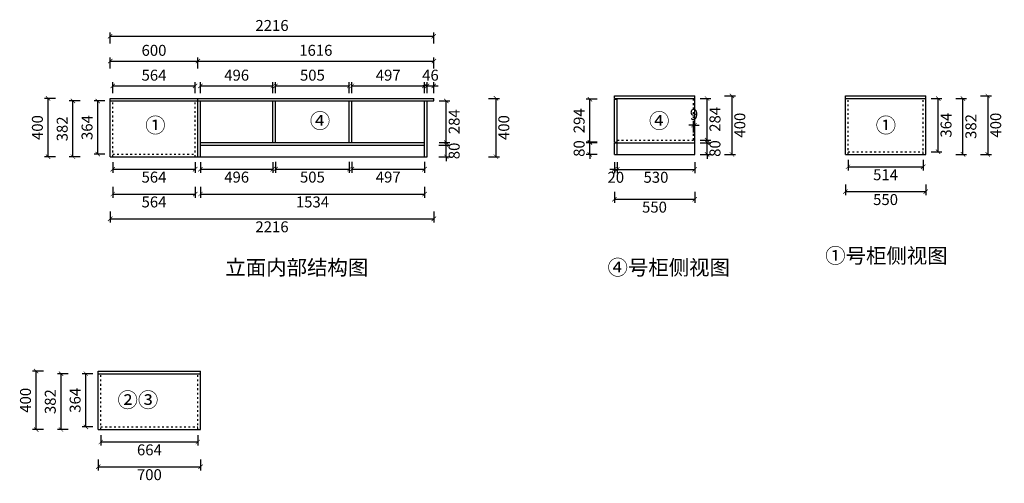
# Model space of a CAD drawing. Units: millimetres. Extents: x 4006 to 14246, y 27259 to 34462.
# Drawn here: x 7505 to 14246, y 27457 to 30630 of the extents above; entities that cross this region are included whole.
import ezdxf

# ---------------------------------------------------------------- set-up
doc = ezdxf.new("R2010")
doc.units = ezdxf.units.MM
doc.linetypes.add('ACAD_ISO03W100', pattern=[30, 12, -18])
doc.styles.get("Standard").update_dxf_attribs({"font": 'msyh.ttf'})
doc.dimstyles.new('大标注（无小数）', dxfattribs={"dimscale": 25, "dimtxt": 3, "dimasz": 1.2, "dimexe": 1, "dimexo": 1.5, "dimgap": 1, "dimtad": 2, "dimdec": 0, "dimtxsty": 'Standard', "dimblk": 'ARCHTICK', "dimcen": 2.5, "dimclrd": 251, "dimclre": 251, "dimclrt": 256, "dimadec": 0, "dimazin": 0, "dimtfac": 1, "dimtdec": 0, "dimtix": 1, "dimtmove": 2, "dimatfit": 3, "dimfxl": 2, "dimfxlon": 1, "dimarcsym": 0})

# ---------------------------------------------------------------- blocks, each defined once
blk = doc.blocks.new('_ArchTick')
at = {"color": 0, "linetype": 'ByBlock', "lineweight": 15, "const_width": 0.15}
blk.add_lwpolyline([(-0.5, -0.5), (0.5, 0.5)], dxfattribs=at)
blk = doc.blocks.new('*D72')
at = {"color": 251, "lineweight": -2, "transparency": 16777216}
for p, q in [((8087.2, 30074), (8014.7, 30074)), ((8039.7, 29710), (8039.7, 30074)), ((8087.2, 29710), (8014.7, 29710))]:
    blk.add_line(p, q, dxfattribs=at)
at = {"layer": 'Defpoints', "color": 0, "transparency": 16777216}
for p in [(8039.7, 30074), (8124.7, 30074), (8124.7, 29710)]:
    blk.add_point(p, dxfattribs=at)
at = {"color": 251, "lineweight": -2, "transparency": 16777216, "xscale": 30, "yscale": 30, "zscale": 30}
for p, rotation in [((8039.7, 30074), 90), ((8039.7, 29710), 270)]:
    blk.add_blockref('_ArchTick', p, dxfattribs=dict(at, rotation=rotation))
at = {"transparency": 16777216, "insert": (7976, 29892), "char_height": 75, "attachment_point": 5, "rotation": 90}
blk.add_mtext('364', dxfattribs=at)
blk = doc.blocks.new('*D73')
at = {"color": 251, "lineweight": -2, "transparency": 16777216}
for p, q in [((7919.7, 30074), (7844.7, 30074)), ((7869.7, 29692), (7869.7, 30074)), ((7919.7, 29692), (7844.7, 29692))]:
    blk.add_line(p, q, dxfattribs=at)
at = {"layer": 'Defpoints', "color": 0, "transparency": 16777216}
for p in [(7869.7, 30074), (8124.7, 30074), (8124.7, 29692)]:
    blk.add_point(p, dxfattribs=at)
at = {"color": 251, "lineweight": -2, "transparency": 16777216, "xscale": 30, "yscale": 30, "zscale": 30}
for p, rotation in [((7869.7, 30074), 90), ((7869.7, 29692), 270)]:
    blk.add_blockref('_ArchTick', p, dxfattribs=dict(at, rotation=rotation))
at = {"transparency": 16777216, "insert": (7806, 29883), "char_height": 75, "attachment_point": 5, "rotation": 90}
blk.add_mtext('382', dxfattribs=at)
blk = doc.blocks.new('*D74')
at = {"color": 251, "lineweight": -2, "transparency": 16777216}
for p, q in [((7749.7, 30092), (7674.7, 30092)), ((7699.7, 29692), (7699.7, 30092)), ((7749.7, 29692), (7674.7, 29692))]:
    blk.add_line(p, q, dxfattribs=at)
at = {"layer": 'Defpoints', "color": 0, "transparency": 16777216}
for p in [(7699.7, 30092), (8124.7, 30092), (8124.7, 29692)]:
    blk.add_point(p, dxfattribs=at)
at = {"color": 251, "lineweight": -2, "transparency": 16777216, "xscale": 30, "yscale": 30, "zscale": 30}
for p, rotation in [((7699.7, 30092), 90), ((7699.7, 29692), 270)]:
    blk.add_blockref('_ArchTick', p, dxfattribs=dict(at, rotation=rotation))
at = {"transparency": 16777216, "insert": (7636, 29892), "char_height": 75, "attachment_point": 5, "rotation": 90}
blk.add_mtext('400', dxfattribs=at)
blk = doc.blocks.new('*D75')
at = {"color": 251, "lineweight": -2, "transparency": 16777216}
for p, q in [((8142.7, 30127), (8142.7, 30202)), ((8706.7, 30127), (8706.7, 30202)), ((8142.7, 30177), (8706.7, 30177))]:
    blk.add_line(p, q, dxfattribs=at)
at = {"layer": 'Defpoints', "color": 0, "transparency": 16777216}
for p in [(8706.7, 30177), (8142.7, 30074), (8706.7, 30074)]:
    blk.add_point(p, dxfattribs=at)
at = {"color": 251, "lineweight": -2, "transparency": 16777216, "xscale": 30, "yscale": 30, "zscale": 30, "rotation": 180}
blk.add_blockref('_ArchTick', (8142.7, 30177), dxfattribs=at)
at = {"color": 251, "lineweight": -2, "transparency": 16777216, "xscale": 30, "yscale": 30, "zscale": 30}
blk.add_blockref('_ArchTick', (8706.7, 30177), dxfattribs=at)
at = {"transparency": 16777216, "insert": (8424.7, 30240.8), "char_height": 75, "attachment_point": 5}
blk.add_mtext('564', dxfattribs=at)
blk = doc.blocks.new('*D76')
at = {"color": 251, "lineweight": -2, "transparency": 16777216}
for p, q in [((8742.7, 30127), (8742.7, 30202)), ((9238.7, 30127), (9238.7, 30202)), ((8742.7, 30177), (9238.7, 30177))]:
    blk.add_line(p, q, dxfattribs=at)
at = {"layer": 'Defpoints', "color": 0, "transparency": 16777216}
for p in [(9238.7, 30177), (8742.7, 30074), (9238.7, 30074)]:
    blk.add_point(p, dxfattribs=at)
at = {"color": 251, "lineweight": -2, "transparency": 16777216, "xscale": 30, "yscale": 30, "zscale": 30, "rotation": 180}
blk.add_blockref('_ArchTick', (8742.7, 30177), dxfattribs=at)
at = {"color": 251, "lineweight": -2, "transparency": 16777216, "xscale": 30, "yscale": 30, "zscale": 30}
blk.add_blockref('_ArchTick', (9238.7, 30177), dxfattribs=at)
at = {"transparency": 16777216, "insert": (8990.7, 30240.8), "char_height": 75, "attachment_point": 5}
blk.add_mtext('496', dxfattribs=at)
blk = doc.blocks.new('*D77')
at = {"color": 251, "lineweight": -2, "transparency": 16777216}
for p, q in [((9256.7, 30127), (9256.7, 30202)), ((9761.7, 30127), (9761.7, 30202)), ((9256.7, 30177), (9761.7, 30177))]:
    blk.add_line(p, q, dxfattribs=at)
at = {"layer": 'Defpoints', "color": 0, "transparency": 16777216}
for p in [(9761.7, 30177), (9256.7, 30074), (9761.7, 30074)]:
    blk.add_point(p, dxfattribs=at)
at = {"color": 251, "lineweight": -2, "transparency": 16777216, "xscale": 30, "yscale": 30, "zscale": 30, "rotation": 180}
blk.add_blockref('_ArchTick', (9256.7, 30177), dxfattribs=at)
at = {"color": 251, "lineweight": -2, "transparency": 16777216, "xscale": 30, "yscale": 30, "zscale": 30}
blk.add_blockref('_ArchTick', (9761.7, 30177), dxfattribs=at)
at = {"transparency": 16777216, "insert": (9509.2, 30240.8), "char_height": 75, "attachment_point": 5}
blk.add_mtext('505', dxfattribs=at)
blk = doc.blocks.new('*D78')
at = {"color": 251, "lineweight": -2, "transparency": 16777216}
for p, q in [((9779.7, 30127), (9779.7, 30202)), ((10276.7, 30127), (10276.7, 30202)), ((9779.7, 30177), (10276.7, 30177))]:
    blk.add_line(p, q, dxfattribs=at)
at = {"layer": 'Defpoints', "color": 0, "transparency": 16777216}
for p in [(10276.7, 30177), (9779.7, 30074), (10276.7, 30074)]:
    blk.add_point(p, dxfattribs=at)
at = {"color": 251, "lineweight": -2, "transparency": 16777216, "xscale": 30, "yscale": 30, "zscale": 30, "rotation": 180}
blk.add_blockref('_ArchTick', (9779.7, 30177), dxfattribs=at)
at = {"color": 251, "lineweight": -2, "transparency": 16777216, "xscale": 30, "yscale": 30, "zscale": 30}
blk.add_blockref('_ArchTick', (10276.7, 30177), dxfattribs=at)
at = {"transparency": 16777216, "insert": (10028.2, 30240.8), "char_height": 75, "attachment_point": 5}
blk.add_mtext('497', dxfattribs=at)
blk = doc.blocks.new('*D79')
at = {"color": 251, "lineweight": -2, "transparency": 16777216}
for p, q in [((10294.7, 30127), (10294.7, 30202)), ((10340.7, 30127), (10340.7, 30202)), ((10294.7, 30177), (10264.7, 30177)), ((10294.7, 30177), (10340.7, 30177)), ((10340.7, 30177), (10370.7, 30177))]:
    blk.add_line(p, q, dxfattribs=at)
at = {"layer": 'Defpoints', "color": 0, "transparency": 16777216}
for p in [(10340.7, 30177), (10294.7, 30074), (10340.7, 30074)]:
    blk.add_point(p, dxfattribs=at)
at = {"color": 251, "lineweight": -2, "transparency": 16777216, "xscale": 30, "yscale": 30, "zscale": 30}
blk.add_blockref('_ArchTick', (10294.7, 30177), dxfattribs=at)
at = {"color": 251, "lineweight": -2, "transparency": 16777216, "xscale": 30, "yscale": 30, "zscale": 30, "rotation": 180}
blk.add_blockref('_ArchTick', (10340.7, 30177), dxfattribs=at)
at = {"transparency": 16777216, "insert": (10317.7, 30240.8), "char_height": 75, "attachment_point": 5}
blk.add_mtext('46', dxfattribs=at)
blk = doc.blocks.new('*D80')
at = {"color": 251, "lineweight": -2, "transparency": 16777216}
for p, q in [((8124.7, 30297), (8124.7, 30372)), ((8124.7, 30347), (8724.7, 30347)), ((8724.7, 30297), (8724.7, 30372))]:
    blk.add_line(p, q, dxfattribs=at)
at = {"layer": 'Defpoints', "color": 0, "transparency": 16777216}
for p in [(8724.7, 30347), (8124.7, 30092), (8724.7, 30092)]:
    blk.add_point(p, dxfattribs=at)
at = {"color": 251, "lineweight": -2, "transparency": 16777216, "xscale": 30, "yscale": 30, "zscale": 30, "rotation": 180}
blk.add_blockref('_ArchTick', (8124.7, 30347), dxfattribs=at)
at = {"color": 251, "lineweight": -2, "transparency": 16777216, "xscale": 30, "yscale": 30, "zscale": 30}
blk.add_blockref('_ArchTick', (8724.7, 30347), dxfattribs=at)
at = {"transparency": 16777216, "insert": (8424.7, 30410.8), "char_height": 75, "attachment_point": 5}
blk.add_mtext('600', dxfattribs=at)
blk = doc.blocks.new('*D81')
at = {"color": 251, "lineweight": -2, "transparency": 16777216}
for p, q in [((8724.7, 30297), (8724.7, 30372)), ((8724.7, 30347), (10340.7, 30347)), ((10340.7, 30297), (10340.7, 30372))]:
    blk.add_line(p, q, dxfattribs=at)
at = {"layer": 'Defpoints', "color": 0, "transparency": 16777216}
for p in [(10340.7, 30347), (8724.7, 30092), (10340.7, 30092)]:
    blk.add_point(p, dxfattribs=at)
at = {"color": 251, "lineweight": -2, "transparency": 16777216, "xscale": 30, "yscale": 30, "zscale": 30, "rotation": 180}
blk.add_blockref('_ArchTick', (8724.7, 30347), dxfattribs=at)
at = {"color": 251, "lineweight": -2, "transparency": 16777216, "xscale": 30, "yscale": 30, "zscale": 30}
blk.add_blockref('_ArchTick', (10340.7, 30347), dxfattribs=at)
at = {"transparency": 16777216, "insert": (9532.7, 30411), "char_height": 75, "attachment_point": 5}
blk.add_mtext('1616', dxfattribs=at)
blk = doc.blocks.new('*D82')
at = {"color": 251, "lineweight": -2, "transparency": 16777216}
for p, q in [((8124.7, 30467), (8124.7, 30542)), ((10340.7, 30467), (10340.7, 30542)), ((8124.7, 30517), (10340.7, 30517))]:
    blk.add_line(p, q, dxfattribs=at)
at = {"layer": 'Defpoints', "color": 0, "transparency": 16777216}
for p in [(10340.7, 30517), (8124.7, 30092), (10340.7, 30092)]:
    blk.add_point(p, dxfattribs=at)
at = {"color": 251, "lineweight": -2, "transparency": 16777216, "xscale": 30, "yscale": 30, "zscale": 30, "rotation": 180}
blk.add_blockref('_ArchTick', (8124.7, 30517), dxfattribs=at)
at = {"color": 251, "lineweight": -2, "transparency": 16777216, "xscale": 30, "yscale": 30, "zscale": 30}
blk.add_blockref('_ArchTick', (10340.7, 30517), dxfattribs=at)
at = {"transparency": 16777216, "insert": (9232.7, 30581), "char_height": 75, "attachment_point": 5}
blk.add_mtext('2216', dxfattribs=at)
blk = doc.blocks.new('*D83')
at = {"color": 251, "lineweight": -2, "transparency": 16777216}
for p, q in [((10425.7, 29772), (10425.7, 29802)), ((10375.7, 29772), (10450.7, 29772)), ((10425.7, 29692), (10425.7, 29772)), ((10375.7, 29692), (10450.7, 29692)), ((10425.7, 29692), (10425.7, 29662))]:
    blk.add_line(p, q, dxfattribs=at)
at = {"layer": 'Defpoints', "color": 0, "transparency": 16777216}
for p in [(10276.7, 29772), (10425.7, 29772), (10276.7, 29692)]:
    blk.add_point(p, dxfattribs=at)
at = {"color": 251, "lineweight": -2, "transparency": 16777216, "xscale": 30, "yscale": 30, "zscale": 30}
for p, rotation in [((10425.7, 29772), 270), ((10425.7, 29692), 90)]:
    blk.add_blockref('_ArchTick', p, dxfattribs=dict(at, rotation=rotation))
at = {"transparency": 16777216, "insert": (10489.5, 29732), "char_height": 75, "attachment_point": 5, "rotation": 90}
blk.add_mtext('80', dxfattribs=at)
blk = doc.blocks.new('*D84')
at = {"color": 251, "lineweight": -2, "transparency": 16777216}
for p, q in [((10378.2, 30074), (10450.7, 30074)), ((10425.7, 29790), (10425.7, 30074)), ((10378.2, 29790), (10450.7, 29790))]:
    blk.add_line(p, q, dxfattribs=at)
at = {"layer": 'Defpoints', "color": 0, "transparency": 16777216}
for p in [(10340.7, 30074), (10425.7, 30074), (10340.7, 29790)]:
    blk.add_point(p, dxfattribs=at)
at = {"color": 251, "lineweight": -2, "transparency": 16777216, "xscale": 30, "yscale": 30, "zscale": 30}
for p, rotation in [((10425.7, 30074), 90), ((10425.7, 29790), 270)]:
    blk.add_blockref('_ArchTick', p, dxfattribs=dict(at, rotation=rotation))
at = {"transparency": 16777216, "insert": (10489.4, 29932), "char_height": 75, "attachment_point": 5, "rotation": 90}
blk.add_mtext('284', dxfattribs=at)
blk = doc.blocks.new('*D85')
at = {"color": 251, "lineweight": -2, "transparency": 16777216}
for p, q in [((10715.7, 30092), (10790.7, 30092)), ((10765.7, 30092), (10765.7, 29692)), ((10715.7, 29692), (10790.7, 29692))]:
    blk.add_line(p, q, dxfattribs=at)
at = {"layer": 'Defpoints', "color": 0, "transparency": 16777216}
for p in [(10340.7, 30092), (10340.7, 29692), (10765.7, 29692)]:
    blk.add_point(p, dxfattribs=at)
at = {"color": 251, "lineweight": -2, "transparency": 16777216, "xscale": 30, "yscale": 30, "zscale": 30}
for p, rotation in [((10765.7, 30092), 90), ((10765.7, 29692), 270)]:
    blk.add_blockref('_ArchTick', p, dxfattribs=dict(at, rotation=rotation))
at = {"transparency": 16777216, "insert": (10829.5, 29892), "char_height": 75, "attachment_point": 5, "rotation": 90}
blk.add_mtext('400', dxfattribs=at)
blk = doc.blocks.new('*D86')
at = {"color": 251, "lineweight": -2, "transparency": 16777216}
for p, q in [((8142.7, 29654.5), (8142.7, 29582)), ((8142.7, 29607), (8706.7, 29607)), ((8706.7, 29654.5), (8706.7, 29582))]:
    blk.add_line(p, q, dxfattribs=at)
at = {"layer": 'Defpoints', "color": 0, "transparency": 16777216}
for p in [(8142.7, 29692), (8706.7, 29692), (8706.7, 29607)]:
    blk.add_point(p, dxfattribs=at)
at = {"color": 251, "lineweight": -2, "transparency": 16777216, "xscale": 30, "yscale": 30, "zscale": 30, "rotation": 180}
blk.add_blockref('_ArchTick', (8142.7, 29607), dxfattribs=at)
at = {"color": 251, "lineweight": -2, "transparency": 16777216, "xscale": 30, "yscale": 30, "zscale": 30}
blk.add_blockref('_ArchTick', (8706.7, 29607), dxfattribs=at)
at = {"transparency": 16777216, "insert": (8424.7, 29543.2), "char_height": 75, "attachment_point": 5}
blk.add_mtext('564', dxfattribs=at)
blk = doc.blocks.new('*D87')
at = {"color": 251, "lineweight": -2, "transparency": 16777216}
for p, q in [((8742.7, 29654.5), (8742.7, 29582)), ((8742.7, 29607), (9238.7, 29607)), ((9238.7, 29654.5), (9238.7, 29582))]:
    blk.add_line(p, q, dxfattribs=at)
at = {"layer": 'Defpoints', "color": 0, "transparency": 16777216}
for p in [(8742.7, 29692), (9238.7, 29692), (9238.7, 29607)]:
    blk.add_point(p, dxfattribs=at)
at = {"color": 251, "lineweight": -2, "transparency": 16777216, "xscale": 30, "yscale": 30, "zscale": 30, "rotation": 180}
blk.add_blockref('_ArchTick', (8742.7, 29607), dxfattribs=at)
at = {"color": 251, "lineweight": -2, "transparency": 16777216, "xscale": 30, "yscale": 30, "zscale": 30}
blk.add_blockref('_ArchTick', (9238.7, 29607), dxfattribs=at)
at = {"transparency": 16777216, "insert": (8990.7, 29543.3), "char_height": 75, "attachment_point": 5}
blk.add_mtext('496', dxfattribs=at)
blk = doc.blocks.new('*D88')
at = {"color": 251, "lineweight": -2, "transparency": 16777216}
for p, q in [((9256.7, 29657), (9256.7, 29582)), ((9256.7, 29607), (9761.7, 29607)), ((9761.7, 29657), (9761.7, 29582))]:
    blk.add_line(p, q, dxfattribs=at)
at = {"layer": 'Defpoints', "color": 0, "transparency": 16777216}
for p in [(9256.7, 29790), (9761.7, 29790), (9761.7, 29607)]:
    blk.add_point(p, dxfattribs=at)
at = {"color": 251, "lineweight": -2, "transparency": 16777216, "xscale": 30, "yscale": 30, "zscale": 30, "rotation": 180}
blk.add_blockref('_ArchTick', (9256.7, 29607), dxfattribs=at)
at = {"color": 251, "lineweight": -2, "transparency": 16777216, "xscale": 30, "yscale": 30, "zscale": 30}
blk.add_blockref('_ArchTick', (9761.7, 29607), dxfattribs=at)
at = {"transparency": 16777216, "insert": (9509.2, 29543.2), "char_height": 75, "attachment_point": 5}
blk.add_mtext('505', dxfattribs=at)
blk = doc.blocks.new('*D89')
at = {"color": 251, "lineweight": -2, "transparency": 16777216}
for p, q in [((9779.7, 29657), (9779.7, 29582)), ((9779.7, 29607), (10276.7, 29607)), ((10276.7, 29657), (10276.7, 29582))]:
    blk.add_line(p, q, dxfattribs=at)
at = {"layer": 'Defpoints', "color": 0, "transparency": 16777216}
for p in [(9779.7, 29790), (10276.7, 29790), (10276.7, 29607)]:
    blk.add_point(p, dxfattribs=at)
at = {"color": 251, "lineweight": -2, "transparency": 16777216, "xscale": 30, "yscale": 30, "zscale": 30, "rotation": 180}
blk.add_blockref('_ArchTick', (9779.7, 29607), dxfattribs=at)
at = {"color": 251, "lineweight": -2, "transparency": 16777216, "xscale": 30, "yscale": 30, "zscale": 30}
blk.add_blockref('_ArchTick', (10276.7, 29607), dxfattribs=at)
at = {"transparency": 16777216, "insert": (10028.2, 29543.3), "char_height": 75, "attachment_point": 5}
blk.add_mtext('497', dxfattribs=at)
blk = doc.blocks.new('*D90')
at = {"color": 251, "lineweight": -2, "transparency": 16777216}
for p, q in [((8142.7, 29487), (8142.7, 29412)), ((8706.7, 29487), (8706.7, 29412)), ((8142.7, 29437), (8706.7, 29437))]:
    blk.add_line(p, q, dxfattribs=at)
at = {"layer": 'Defpoints', "color": 0, "transparency": 16777216}
for p in [(8142.7, 29692), (8706.7, 29692), (8706.7, 29437)]:
    blk.add_point(p, dxfattribs=at)
at = {"color": 251, "lineweight": -2, "transparency": 16777216, "xscale": 30, "yscale": 30, "zscale": 30, "rotation": 180}
blk.add_blockref('_ArchTick', (8142.7, 29437), dxfattribs=at)
at = {"color": 251, "lineweight": -2, "transparency": 16777216, "xscale": 30, "yscale": 30, "zscale": 30}
blk.add_blockref('_ArchTick', (8706.7, 29437), dxfattribs=at)
at = {"transparency": 16777216, "insert": (8424.7, 29373.2), "char_height": 75, "attachment_point": 5}
blk.add_mtext('564', dxfattribs=at)
blk = doc.blocks.new('*D91')
at = {"color": 251, "lineweight": -2, "transparency": 16777216}
for p, q in [((8742.7, 29487), (8742.7, 29412)), ((10276.7, 29487), (10276.7, 29412)), ((8742.7, 29437), (10276.7, 29437))]:
    blk.add_line(p, q, dxfattribs=at)
at = {"layer": 'Defpoints', "color": 0, "transparency": 16777216}
for p in [(8742.7, 29692), (10276.7, 29692), (10276.7, 29437)]:
    blk.add_point(p, dxfattribs=at)
at = {"color": 251, "lineweight": -2, "transparency": 16777216, "xscale": 30, "yscale": 30, "zscale": 30, "rotation": 180}
blk.add_blockref('_ArchTick', (8742.7, 29437), dxfattribs=at)
at = {"color": 251, "lineweight": -2, "transparency": 16777216, "xscale": 30, "yscale": 30, "zscale": 30}
blk.add_blockref('_ArchTick', (10276.7, 29437), dxfattribs=at)
at = {"transparency": 16777216, "insert": (9509.7, 29373), "char_height": 75, "attachment_point": 5}
blk.add_mtext('1534', dxfattribs=at)
blk = doc.blocks.new('*D92')
at = {"color": 251, "lineweight": -2, "transparency": 16777216}
for p, q in [((8124.7, 29317), (8124.7, 29242)), ((8124.7, 29267), (10340.7, 29267)), ((10340.7, 29317), (10340.7, 29242))]:
    blk.add_line(p, q, dxfattribs=at)
at = {"layer": 'Defpoints', "color": 0, "transparency": 16777216}
for p in [(8124.7, 29692), (10340.7, 29692), (10340.7, 29267)]:
    blk.add_point(p, dxfattribs=at)
at = {"color": 251, "lineweight": -2, "transparency": 16777216, "xscale": 30, "yscale": 30, "zscale": 30, "rotation": 180}
blk.add_blockref('_ArchTick', (8124.7, 29267), dxfattribs=at)
at = {"color": 251, "lineweight": -2, "transparency": 16777216, "xscale": 30, "yscale": 30, "zscale": 30}
blk.add_blockref('_ArchTick', (10340.7, 29267), dxfattribs=at)
at = {"transparency": 16777216, "insert": (9232.7, 29203.1), "char_height": 75, "attachment_point": 5}
blk.add_mtext('2216', dxfattribs=at)
blk = doc.blocks.new('*D93')
at = {"color": 251, "lineweight": -2, "transparency": 16777216}
for p, q in [((11408.7, 29788.4), (11408.7, 29818.4)), ((11458.7, 29788.4), (11383.7, 29788.4)), ((11408.7, 29708.4), (11408.7, 29788.4)), ((11458.7, 29708.4), (11383.7, 29708.4)), ((11408.7, 29708.4), (11408.7, 29678.4))]:
    blk.add_line(p, q, dxfattribs=at)
at = {"layer": 'Defpoints', "color": 0, "transparency": 16777216}
for p in [(11408.7, 29788.4), (11576.4, 29788.4), (11576.4, 29708.4)]:
    blk.add_point(p, dxfattribs=at)
at = {"color": 251, "lineweight": -2, "transparency": 16777216, "xscale": 30, "yscale": 30, "zscale": 30}
for p, rotation in [((11408.7, 29788.4), 270), ((11408.7, 29708.4), 90)]:
    blk.add_blockref('_ArchTick', p, dxfattribs=dict(at, rotation=rotation))
at = {"transparency": 16777216, "insert": (11345, 29748.4), "char_height": 75, "attachment_point": 5, "rotation": 90}
blk.add_mtext('80', dxfattribs=at)
blk = doc.blocks.new('*D94')
at = {"color": 251, "lineweight": -2, "transparency": 16777216}
for p, q in [((11458.7, 30085.4), (11383.7, 30085.4)), ((11408.7, 29791.4), (11408.7, 30085.4)), ((11458.7, 29791.4), (11383.7, 29791.4))]:
    blk.add_line(p, q, dxfattribs=at)
at = {"layer": 'Defpoints', "color": 0, "transparency": 16777216}
for p in [(11408.7, 30085.4), (11576.4, 30085.4), (11576.4, 29791.4)]:
    blk.add_point(p, dxfattribs=at)
at = {"color": 251, "lineweight": -2, "transparency": 16777216, "xscale": 30, "yscale": 30, "zscale": 30}
for p, rotation in [((11408.7, 30085.4), 90), ((11408.7, 29791.4), 270)]:
    blk.add_blockref('_ArchTick', p, dxfattribs=dict(at, rotation=rotation))
at = {"transparency": 16777216, "insert": (11345, 29938.4), "char_height": 75, "attachment_point": 5, "rotation": 90}
blk.add_mtext('294', dxfattribs=at)
blk = doc.blocks.new('*D95')
at = {"color": 251, "lineweight": -2, "transparency": 16777216}
for p, q in [((12211.4, 29788.4), (12211.4, 29818.4)), ((12163.9, 29788.4), (12236.4, 29788.4)), ((12211.4, 29708.4), (12211.4, 29788.4)), ((12163.9, 29708.4), (12236.4, 29708.4)), ((12211.4, 29708.4), (12211.4, 29678.4))]:
    blk.add_line(p, q, dxfattribs=at)
at = {"layer": 'Defpoints', "color": 0, "transparency": 16777216}
for p in [(12126.4, 29788.4), (12211.4, 29788.4), (12126.4, 29708.4)]:
    blk.add_point(p, dxfattribs=at)
at = {"color": 251, "lineweight": -2, "transparency": 16777216, "xscale": 30, "yscale": 30, "zscale": 30}
for p, rotation in [((12211.4, 29788.4), 270), ((12211.4, 29708.4), 90)]:
    blk.add_blockref('_ArchTick', p, dxfattribs=dict(at, rotation=rotation))
at = {"transparency": 16777216, "insert": (12275.2, 29748.4), "char_height": 75, "attachment_point": 5, "rotation": 90}
blk.add_mtext('80', dxfattribs=at)
blk = doc.blocks.new('*D96')
at = {"color": 251, "lineweight": -2, "transparency": 16777216}
for p, q in [((12163.9, 30090.4), (12236.4, 30090.4)), ((12211.4, 29806.4), (12211.4, 30090.4)), ((12163.9, 29806.4), (12236.4, 29806.4))]:
    blk.add_line(p, q, dxfattribs=at)
at = {"layer": 'Defpoints', "color": 0, "transparency": 16777216}
for p in [(12126.4, 30090.4), (12211.4, 30090.4), (12126.4, 29806.4)]:
    blk.add_point(p, dxfattribs=at)
at = {"color": 251, "lineweight": -2, "transparency": 16777216, "xscale": 30, "yscale": 30, "zscale": 30}
for p, rotation in [((12211.4, 30090.4), 90), ((12211.4, 29806.4), 270)]:
    blk.add_blockref('_ArchTick', p, dxfattribs=dict(at, rotation=rotation))
at = {"transparency": 16777216, "insert": (12275.2, 29948.4), "char_height": 75, "attachment_point": 5, "rotation": 90}
blk.add_mtext('284', dxfattribs=at)
blk = doc.blocks.new('*D97')
at = {"color": 251, "lineweight": -2, "transparency": 16777216}
for p, q in [((12331.4, 30108.4), (12406.4, 30108.4)), ((12381.4, 30108.4), (12381.4, 29708.4)), ((12331.4, 29708.4), (12406.4, 29708.4))]:
    blk.add_line(p, q, dxfattribs=at)
at = {"layer": 'Defpoints', "color": 0, "transparency": 16777216}
for p in [(12126.4, 30108.4), (12126.4, 29708.4), (12381.4, 29708.4)]:
    blk.add_point(p, dxfattribs=at)
at = {"color": 251, "lineweight": -2, "transparency": 16777216, "xscale": 30, "yscale": 30, "zscale": 30}
for p, rotation in [((12381.4, 30108.4), 90), ((12381.4, 29708.4), 270)]:
    blk.add_blockref('_ArchTick', p, dxfattribs=dict(at, rotation=rotation))
at = {"transparency": 16777216, "insert": (12445.2, 29908.4), "char_height": 75, "attachment_point": 5, "rotation": 90}
blk.add_mtext('400', dxfattribs=at)
blk = doc.blocks.new('*D98')
at = {"color": 251, "lineweight": -2, "transparency": 16777216}
for p, q in [((12117.4, 29858.4), (12117.4, 29933.4)), ((12126.4, 29858.4), (12126.4, 29933.4)), ((12117.4, 29908.4), (12087.4, 29908.4)), ((12117.4, 29908.4), (12126.4, 29908.4)), ((12126.4, 29908.4), (12156.4, 29908.4))]:
    blk.add_line(p, q, dxfattribs=at)
at = {"layer": 'Defpoints', "color": 0, "transparency": 16777216}
for p in [(12126.4, 29908.4), (12117.4, 29806.4), (12126.4, 29806.4)]:
    blk.add_point(p, dxfattribs=at)
at = {"color": 251, "lineweight": -2, "transparency": 16777216, "xscale": 30, "yscale": 30, "zscale": 30}
blk.add_blockref('_ArchTick', (12117.4, 29908.4), dxfattribs=at)
at = {"color": 251, "lineweight": -2, "transparency": 16777216, "xscale": 30, "yscale": 30, "zscale": 30, "rotation": 180}
blk.add_blockref('_ArchTick', (12126.4, 29908.4), dxfattribs=at)
at = {"transparency": 16777216, "insert": (12121.9, 29972.1), "char_height": 75, "attachment_point": 5}
blk.add_mtext('9', dxfattribs=at)
blk = doc.blocks.new('*D99')
at = {"color": 251, "lineweight": -2, "transparency": 16777216}
for p, q in [((11576.4, 29605.7), (11546.4, 29605.7)), ((11576.4, 29655.7), (11576.4, 29580.7)), ((11576.4, 29605.7), (11596.4, 29605.7)), ((11596.4, 29655.7), (11596.4, 29580.7)), ((11596.4, 29605.7), (11626.4, 29605.7))]:
    blk.add_line(p, q, dxfattribs=at)
at = {"layer": 'Defpoints', "color": 0, "transparency": 16777216}
for p in [(11576.4, 29708.4), (11596.4, 29708.4), (11596.4, 29605.7)]:
    blk.add_point(p, dxfattribs=at)
at = {"color": 251, "lineweight": -2, "transparency": 16777216, "xscale": 30, "yscale": 30, "zscale": 30}
blk.add_blockref('_ArchTick', (11576.4, 29605.7), dxfattribs=at)
at = {"color": 251, "lineweight": -2, "transparency": 16777216, "xscale": 30, "yscale": 30, "zscale": 30, "rotation": 180}
blk.add_blockref('_ArchTick', (11596.4, 29605.7), dxfattribs=at)
at = {"transparency": 16777216, "insert": (11586.4, 29541.9), "char_height": 75, "attachment_point": 5}
blk.add_mtext('20', dxfattribs=at)
blk = doc.blocks.new('*D100')
at = {"color": 251, "lineweight": -2, "transparency": 16777216}
for p, q in [((11596.4, 29655.7), (11596.4, 29580.7)), ((11596.4, 29605.7), (12126.4, 29605.7)), ((12126.4, 29655.7), (12126.4, 29580.7))]:
    blk.add_line(p, q, dxfattribs=at)
at = {"layer": 'Defpoints', "color": 0, "transparency": 16777216}
for p in [(11596.4, 29708.4), (12126.4, 29708.4), (12126.4, 29605.7)]:
    blk.add_point(p, dxfattribs=at)
at = {"color": 251, "lineweight": -2, "transparency": 16777216, "xscale": 30, "yscale": 30, "zscale": 30, "rotation": 180}
blk.add_blockref('_ArchTick', (11596.4, 29605.7), dxfattribs=at)
at = {"color": 251, "lineweight": -2, "transparency": 16777216, "xscale": 30, "yscale": 30, "zscale": 30}
blk.add_blockref('_ArchTick', (12126.4, 29605.7), dxfattribs=at)
at = {"transparency": 16777216, "insert": (11861.4, 29541.9), "char_height": 75, "attachment_point": 5}
blk.add_mtext('530', dxfattribs=at)
blk = doc.blocks.new('*D101')
at = {"color": 251, "lineweight": -2, "transparency": 16777216}
for p, q in [((11576.4, 29451.6), (11576.4, 29376.6)), ((11576.4, 29401.6), (12126.4, 29401.6)), ((12126.4, 29451.6), (12126.4, 29376.6))]:
    blk.add_line(p, q, dxfattribs=at)
at = {"layer": 'Defpoints', "color": 0, "transparency": 16777216}
for p in [(11576.4, 29708.4), (12126.4, 29708.4), (12126.4, 29401.6)]:
    blk.add_point(p, dxfattribs=at)
at = {"color": 251, "lineweight": -2, "transparency": 16777216, "xscale": 30, "yscale": 30, "zscale": 30, "rotation": 180}
blk.add_blockref('_ArchTick', (11576.4, 29401.6), dxfattribs=at)
at = {"color": 251, "lineweight": -2, "transparency": 16777216, "xscale": 30, "yscale": 30, "zscale": 30}
blk.add_blockref('_ArchTick', (12126.4, 29401.6), dxfattribs=at)
at = {"transparency": 16777216, "insert": (11851.4, 29337.8), "char_height": 75, "attachment_point": 5}
blk.add_mtext('550', dxfattribs=at)
blk = doc.blocks.new('*D102')
at = {"color": 251, "lineweight": -2, "transparency": 16777216}
for p, q in [((13745.8, 30090.4), (13818.3, 30090.4)), ((13793.3, 29726.4), (13793.3, 30090.4)), ((13745.8, 29726.4), (13818.3, 29726.4))]:
    blk.add_line(p, q, dxfattribs=at)
at = {"layer": 'Defpoints', "color": 0, "transparency": 16777216}
for p in [(13708.3, 30090.4), (13793.3, 30090.4), (13708.3, 29726.4)]:
    blk.add_point(p, dxfattribs=at)
at = {"color": 251, "lineweight": -2, "transparency": 16777216, "xscale": 30, "yscale": 30, "zscale": 30}
for p, rotation in [((13793.3, 30090.4), 90), ((13793.3, 29726.4), 270)]:
    blk.add_blockref('_ArchTick', p, dxfattribs=dict(at, rotation=rotation))
at = {"transparency": 16777216, "insert": (13857.1, 29908.4), "char_height": 75, "attachment_point": 5, "rotation": 90}
blk.add_mtext('364', dxfattribs=at)
blk = doc.blocks.new('*D103')
at = {"color": 251, "lineweight": -2, "transparency": 16777216}
for p, q in [((13913.3, 30090.4), (13988.3, 30090.4)), ((13963.3, 29708.4), (13963.3, 30090.4)), ((13913.3, 29708.4), (13988.3, 29708.4))]:
    blk.add_line(p, q, dxfattribs=at)
at = {"layer": 'Defpoints', "color": 0, "transparency": 16777216}
for p in [(13708.3, 30090.4), (13963.3, 30090.4), (13708.3, 29708.4)]:
    blk.add_point(p, dxfattribs=at)
at = {"color": 251, "lineweight": -2, "transparency": 16777216, "xscale": 30, "yscale": 30, "zscale": 30}
for p, rotation in [((13963.3, 30090.4), 90), ((13963.3, 29708.4), 270)]:
    blk.add_blockref('_ArchTick', p, dxfattribs=dict(at, rotation=rotation))
at = {"transparency": 16777216, "insert": (14027.1, 29899.4), "char_height": 75, "attachment_point": 5, "rotation": 90}
blk.add_mtext('382', dxfattribs=at)
blk = doc.blocks.new('*D104')
at = {"color": 251, "lineweight": -2, "transparency": 16777216}
for p, q in [((14083.3, 30108.4), (14158.3, 30108.4)), ((14133.3, 30108.4), (14133.3, 29708.4)), ((14083.3, 29708.4), (14158.3, 29708.4))]:
    blk.add_line(p, q, dxfattribs=at)
at = {"layer": 'Defpoints', "color": 0, "transparency": 16777216}
for p in [(13708.3, 30108.4), (13708.3, 29708.4), (14133.3, 29708.4)]:
    blk.add_point(p, dxfattribs=at)
at = {"color": 251, "lineweight": -2, "transparency": 16777216, "xscale": 30, "yscale": 30, "zscale": 30}
for p, rotation in [((14133.3, 30108.4), 90), ((14133.3, 29708.4), 270)]:
    blk.add_blockref('_ArchTick', p, dxfattribs=dict(at, rotation=rotation))
at = {"transparency": 16777216, "insert": (14197.1, 29908.4), "char_height": 75, "attachment_point": 5, "rotation": 90}
blk.add_mtext('400', dxfattribs=at)
blk = doc.blocks.new('*D105')
at = {"color": 251, "lineweight": -2, "transparency": 16777216}
for p, q in [((13176.3, 29670.9), (13176.3, 29598.4)), ((13690.3, 29670.9), (13690.3, 29598.4)), ((13176.3, 29623.4), (13690.3, 29623.4))]:
    blk.add_line(p, q, dxfattribs=at)
at = {"layer": 'Defpoints', "color": 0, "transparency": 16777216}
for p in [(13176.3, 29708.4), (13690.3, 29708.4), (13690.3, 29623.4)]:
    blk.add_point(p, dxfattribs=at)
at = {"color": 251, "lineweight": -2, "transparency": 16777216, "xscale": 30, "yscale": 30, "zscale": 30, "rotation": 180}
blk.add_blockref('_ArchTick', (13176.3, 29623.4), dxfattribs=at)
at = {"color": 251, "lineweight": -2, "transparency": 16777216, "xscale": 30, "yscale": 30, "zscale": 30}
blk.add_blockref('_ArchTick', (13690.3, 29623.4), dxfattribs=at)
at = {"transparency": 16777216, "insert": (13433.3, 29559.4), "char_height": 75, "attachment_point": 5}
blk.add_mtext('514', dxfattribs=at)
blk = doc.blocks.new('*D106')
at = {"color": 251, "lineweight": -2, "transparency": 16777216}
for p, q in [((13158.3, 29503.4), (13158.3, 29428.4)), ((13708.3, 29503.4), (13708.3, 29428.4)), ((13158.3, 29453.4), (13708.3, 29453.4))]:
    blk.add_line(p, q, dxfattribs=at)
at = {"layer": 'Defpoints', "color": 0, "transparency": 16777216}
for p in [(13158.3, 29708.4), (13708.3, 29708.4), (13708.3, 29453.4)]:
    blk.add_point(p, dxfattribs=at)
at = {"color": 251, "lineweight": -2, "transparency": 16777216, "xscale": 30, "yscale": 30, "zscale": 30, "rotation": 180}
blk.add_blockref('_ArchTick', (13158.3, 29453.4), dxfattribs=at)
at = {"color": 251, "lineweight": -2, "transparency": 16777216, "xscale": 30, "yscale": 30, "zscale": 30}
blk.add_blockref('_ArchTick', (13708.3, 29453.4), dxfattribs=at)
at = {"transparency": 16777216, "insert": (13433.3, 29389.6), "char_height": 75, "attachment_point": 5}
blk.add_mtext('550', dxfattribs=at)
blk = doc.blocks.new('*D118')
at = {"color": 251, "lineweight": -2, "transparency": 16777216}
for p, q in [((8005.7, 28207.4), (7933.2, 28207.4)), ((7958.2, 27843.4), (7958.2, 28207.4)), ((8005.7, 27843.4), (7933.2, 27843.4))]:
    blk.add_line(p, q, dxfattribs=at)
at = {"layer": 'Defpoints', "color": 0, "transparency": 16777216}
for p in [(7958.2, 28207.4), (8043.2, 28207.4), (8043.2, 27843.4)]:
    blk.add_point(p, dxfattribs=at)
at = {"color": 251, "lineweight": -2, "transparency": 16777216, "xscale": 30, "yscale": 30, "zscale": 30}
for p, rotation in [((7958.2, 28207.4), 90), ((7958.2, 27843.4), 270)]:
    blk.add_blockref('_ArchTick', p, dxfattribs=dict(at, rotation=rotation))
at = {"transparency": 16777216, "insert": (7894.5, 28025.4), "char_height": 75, "attachment_point": 5, "rotation": 90}
blk.add_mtext('364', dxfattribs=at)
blk = doc.blocks.new('*D119')
at = {"color": 251, "lineweight": -2, "transparency": 16777216}
for p, q in [((7838.2, 28207.4), (7763.2, 28207.4)), ((7788.2, 27825.4), (7788.2, 28207.4)), ((7838.2, 27825.4), (7763.2, 27825.4))]:
    blk.add_line(p, q, dxfattribs=at)
at = {"layer": 'Defpoints', "color": 0, "transparency": 16777216}
for p in [(7788.2, 28207.4), (8043.2, 28207.4), (8043.2, 27825.4)]:
    blk.add_point(p, dxfattribs=at)
at = {"color": 251, "lineweight": -2, "transparency": 16777216, "xscale": 30, "yscale": 30, "zscale": 30}
for p, rotation in [((7788.2, 28207.4), 90), ((7788.2, 27825.4), 270)]:
    blk.add_blockref('_ArchTick', p, dxfattribs=dict(at, rotation=rotation))
at = {"transparency": 16777216, "insert": (7724.5, 28016.4), "char_height": 75, "attachment_point": 5, "rotation": 90}
blk.add_mtext('382', dxfattribs=at)
blk = doc.blocks.new('*D120')
at = {"color": 251, "lineweight": -2, "transparency": 16777216}
for p, q in [((7668.2, 28225.4), (7593.2, 28225.4)), ((7618.2, 27825.4), (7618.2, 28225.4)), ((7668.2, 27825.4), (7593.2, 27825.4))]:
    blk.add_line(p, q, dxfattribs=at)
at = {"layer": 'Defpoints', "color": 0, "transparency": 16777216}
for p in [(7618.2, 28225.4), (8043.2, 28225.4), (8043.2, 27825.4)]:
    blk.add_point(p, dxfattribs=at)
at = {"color": 251, "lineweight": -2, "transparency": 16777216, "xscale": 30, "yscale": 30, "zscale": 30}
for p, rotation in [((7618.2, 28225.4), 90), ((7618.2, 27825.4), 270)]:
    blk.add_blockref('_ArchTick', p, dxfattribs=dict(at, rotation=rotation))
at = {"transparency": 16777216, "insert": (7554.5, 28025.4), "char_height": 75, "attachment_point": 5, "rotation": 90}
blk.add_mtext('400', dxfattribs=at)
blk = doc.blocks.new('*D121')
at = {"color": 251, "lineweight": -2, "transparency": 16777216}
for p, q in [((8061.2, 27787.9), (8061.2, 27715.4)), ((8725.2, 27787.9), (8725.2, 27715.4)), ((8061.2, 27740.4), (8725.2, 27740.4))]:
    blk.add_line(p, q, dxfattribs=at)
at = {"layer": 'Defpoints', "color": 0, "transparency": 16777216}
for p in [(8061.2, 27825.4), (8725.2, 27825.4), (8725.2, 27740.4)]:
    blk.add_point(p, dxfattribs=at)
at = {"color": 251, "lineweight": -2, "transparency": 16777216, "xscale": 30, "yscale": 30, "zscale": 30, "rotation": 180}
blk.add_blockref('_ArchTick', (8061.2, 27740.4), dxfattribs=at)
at = {"color": 251, "lineweight": -2, "transparency": 16777216, "xscale": 30, "yscale": 30, "zscale": 30}
blk.add_blockref('_ArchTick', (8725.2, 27740.4), dxfattribs=at)
at = {"transparency": 16777216, "insert": (8393.2, 27676.7), "char_height": 75, "attachment_point": 5}
blk.add_mtext('664', dxfattribs=at)
blk = doc.blocks.new('*D122')
at = {"color": 251, "lineweight": -2, "transparency": 16777216}
for p, q in [((8043.2, 27620.4), (8043.2, 27545.4)), ((8743.2, 27620.4), (8743.2, 27545.4)), ((8043.2, 27570.4), (8743.2, 27570.4))]:
    blk.add_line(p, q, dxfattribs=at)
at = {"layer": 'Defpoints', "color": 0, "transparency": 16777216}
for p in [(8043.2, 27825.4), (8743.2, 27825.4), (8743.2, 27570.4)]:
    blk.add_point(p, dxfattribs=at)
at = {"color": 251, "lineweight": -2, "transparency": 16777216, "xscale": 30, "yscale": 30, "zscale": 30, "rotation": 180}
blk.add_blockref('_ArchTick', (8043.2, 27570.4), dxfattribs=at)
at = {"color": 251, "lineweight": -2, "transparency": 16777216, "xscale": 30, "yscale": 30, "zscale": 30}
blk.add_blockref('_ArchTick', (8743.2, 27570.4), dxfattribs=at)
at = {"transparency": 16777216, "insert": (8393.2, 27506.7), "char_height": 75, "attachment_point": 5}
blk.add_mtext('700', dxfattribs=at)

msp = doc.modelspace()

# ---------------------------------------------------------------- linework, layer by layer
for p, q in [((8124.7, 30092), (10340.7, 30092)), ((8124.7, 29692), (8124.7, 30092)), ((8124.7, 30074), (10340.7, 30074)), ((8724.7, 29692), (8724.7, 30092)), ((8742.7, 29692), (8742.7, 30074)), ((9238.7, 29790), (9238.7, 30074)), ((9256.7, 29790), (9256.7, 30074)), ((9761.7, 29790), (9761.7, 30074)), ((9779.7, 29790), (9779.7, 30074)), ((10276.7, 29692), (10276.7, 30074)), ((10294.7, 29692), (10294.7, 30074)), ((10340.7, 30074), (10340.7, 30092)), ((11576.4, 30090.4), (11576.4, 30108.4)), ((11576.4, 30108.4), (12126.4, 30108.4)), ((11576.4, 30090.4), (12126.4, 30090.4)), ((11576.4, 29791.4), (11576.4, 30085.4)), ((11576.4, 30085.4), (11596.4, 30085.4)), ((11596.4, 29708.4), (11596.4, 30090.4)), ((12126.4, 29708.4), (12126.4, 30108.4)), ((13158.3, 29708.4), (13158.3, 30108.4)), ((13158.3, 30108.4), (13708.3, 30108.4)), ((13158.3, 30090.4), (13708.3, 30090.4)), ((13708.3, 29708.4), (13708.3, 30108.4)), ((8742.7, 29790), (10276.7, 29790)), ((8742.7, 29772), (10276.7, 29772)), ((11576.4, 29791.4), (11596.4, 29791.4)), ((11576.4, 29708.4), (11576.4, 29788.4)), ((11576.4, 29788.4), (12126.4, 29788.4)), ((8124.7, 29692), (10294.7, 29692)), ((11576.4, 29708.4), (12126.4, 29708.4)), ((13158.3, 29708.4), (13708.3, 29708.4)), ((8043.2, 27825.4), (8043.2, 28225.4)), ((8043.2, 28225.4), (8743.2, 28225.4)), ((8043.2, 28207.4), (8743.2, 28207.4)), ((8743.2, 27825.4), (8743.2, 28225.4)), ((8043.2, 27825.4), (8743.2, 27825.4))]:
    msp.add_line(p, q)
at = {"linetype": 'ACAD_ISO03W100'}
for p, q in [((8142.7, 29692), (8142.7, 30074)), ((8706.7, 29692), (8706.7, 30074)), ((12117.4, 29806.4), (12117.4, 30090.4)), ((13176.3, 29708.4), (13176.3, 30090.4)), ((13690.3, 29708.4), (13690.3, 30090.4)), ((11596.4, 29806.4), (12126.4, 29806.4)), ((8142.7, 29710), (8706.7, 29710)), ((13176.3, 29726.4), (13690.3, 29726.4)), ((8061.2, 27825.4), (8061.2, 28207.4)), ((8725.2, 27825.4), (8725.2, 28207.4)), ((8061.2, 27843.4), (8725.2, 27843.4))]:
    msp.add_line(p, q, dxfattribs=at)

# ---------------------------------------------------------------- texts
at = {"color": 30, "linetype": 'ByBlock', "lineweight": 9, "true_color": 0xf26722, "char_height": 102.403, "width": 2159.407, "attachment_point": 1}
for s, insert in [('{\\fSimSun|b0|i0|c134|p54;④}', (9491.6, 29989.3)), ('{\\fSimSun|b0|i0|c134|p54;④}', (11813.7, 29989.3)), ('{\\fSimSun|b0|i0|c134|p54;①}', (8364.2, 29958.9)), ('{\\fSimSun|b0|i0|c134|p54;①}', (13365.7, 29958.9)), ('{\\fSimSun|b0|i0|c134|p54;②③}', (8174.7, 28079))]:
    msp.add_mtext(s, dxfattribs=dict(at, insert=insert))
at = {"color": 0, "linetype": 'ByBlock', "lineweight": 9, "char_height": 102.403, "width": 2159.407, "attachment_point": 1}
for s, insert in [('{\\fSimSun|b0|i0|c134|p54;①号柜侧视图}', (13020, 29066.4)), ('{\\fSimSun|b0|i0|c134|p54;立面内部结构图}', (8913.6, 28985.8)), ('{\\fSimSun|b0|i0|c134|p54;④号柜侧视图}', (11529.6, 28985.8))]:
    msp.add_mtext(s, dxfattribs=dict(at, insert=insert))

# ---------------------------------------------------------------- dimensions: what is measured, and where the dimension line sits
for base, p1, p2, picture, middle in [((10340.7, 30517), (8124.7, 30092), (10340.7, 30092), '*D82', (9232.7, 30581)), ((8724.7, 30347), (8124.7, 30092), (8724.7, 30092), '*D80', (8424.7, 30410.8)), ((10340.7, 30347), (8724.7, 30092), (10340.7, 30092), '*D81', (9532.7, 30411)), ((8706.7, 30177), (8142.7, 30074), (8706.7, 30074), '*D75', (8424.7, 30240.8)), ((9238.7, 30177), (8742.7, 30074), (9238.7, 30074), '*D76', (8990.7, 30240.8)), ((9761.7, 30177), (9256.7, 30074), (9761.7, 30074), '*D77', (9509.2, 30240.8)), ((10276.7, 30177), (9779.7, 30074), (10276.7, 30074), '*D78', (10028.2, 30240.8)), ((10340.7, 30177), (10294.7, 30074), (10340.7, 30074), '*D79', (10317.7, 30240.8)), ((12126.4, 29908.4), (12117.4, 29806.4), (12126.4, 29806.4), '*D98', (12121.9, 29972.1)), ((9761.7, 29607), (9256.7, 29790), (9761.7, 29790), '*D88', (9509.2, 29543.2)), ((10276.7, 29607), (9779.7, 29790), (10276.7, 29790), '*D89', (10028.2, 29543.3)), ((10340.7, 29267), (8124.7, 29692), (10340.7, 29692), '*D92', (9232.7, 29203.1)), ((8706.7, 29607), (8142.7, 29692), (8706.7, 29692), '*D86', (8424.7, 29543.2)), ((8706.7, 29437), (8142.7, 29692), (8706.7, 29692), '*D90', (8424.7, 29373.2)), ((9238.7, 29607), (8742.7, 29692), (9238.7, 29692), '*D87', (8990.7, 29543.3)), ((10276.7, 29437), (8742.7, 29692), (10276.7, 29692), '*D91', (9509.7, 29373)), ((11596.4, 29605.7), (11576.4, 29708.4), (11596.4, 29708.4), '*D99', (11586.4, 29541.9)), ((12126.4, 29401.6), (11576.4, 29708.4), (12126.4, 29708.4), '*D101', (11851.4, 29337.8)), ((12126.4, 29605.7), (11596.4, 29708.4), (12126.4, 29708.4), '*D100', (11861.4, 29541.9)), ((13708.3, 29453.4), (13158.3, 29708.4), (13708.3, 29708.4), '*D106', (13433.3, 29389.6)), ((13690.3, 29623.4), (13176.3, 29708.4), (13690.3, 29708.4), '*D105', (13433.3, 29559.4)), ((8743.2, 27570.4), (8043.2, 27825.4), (8743.2, 27825.4), '*D122', (8393.2, 27506.7)), ((8725.2, 27740.4), (8061.2, 27825.4), (8725.2, 27825.4), '*D121', (8393.2, 27676.7))]:
    dim = msp.add_linear_dim(base=base, p1=p1, p2=p2, dimstyle='大标注（无小数）')
    dim.commit()
    dim.dimension.update_dxf_attribs({"geometry": picture, "text_midpoint": middle})
for base, p1, p2, picture, middle in [((7699.7, 30092), (8124.7, 29692), (8124.7, 30092), '*D74', (7636, 29892)), ((7869.7, 30074), (8124.7, 29692), (8124.7, 30074), '*D73', (7806, 29883)), ((8039.7, 30074), (8124.7, 29710), (8124.7, 30074), '*D72', (7976, 29892)), ((10765.7, 29692), (10340.7, 30092), (10340.7, 29692), '*D85', (10829.5, 29892)), ((10425.7, 30074), (10340.7, 29790), (10340.7, 30074), '*D84', (10489.4, 29932)), ((11408.7, 30085.4), (11576.4, 29791.4), (11576.4, 30085.4), '*D94', (11345, 29938.4)), ((12381.4, 29708.4), (12126.4, 30108.4), (12126.4, 29708.4), '*D97', (12445.2, 29908.4)), ((12211.4, 30090.4), (12126.4, 29806.4), (12126.4, 30090.4), '*D96', (12275.2, 29948.4)), ((14133.3, 29708.4), (13708.3, 30108.4), (13708.3, 29708.4), '*D104', (14197.1, 29908.4)), ((13793.3, 30090.4), (13708.3, 29726.4), (13708.3, 30090.4), '*D102', (13857.1, 29908.4)), ((13963.3, 30090.4), (13708.3, 29708.4), (13708.3, 30090.4), '*D103', (14027.1, 29899.4)), ((10425.7, 29772), (10276.7, 29692), (10276.7, 29772), '*D83', (10489.5, 29732)), ((11408.7, 29788.4), (11576.4, 29708.4), (11576.4, 29788.4), '*D93', (11345, 29748.4)), ((12211.4, 29788.4), (12126.4, 29708.4), (12126.4, 29788.4), '*D95', (12275.2, 29748.4)), ((7618.2, 28225.4), (8043.2, 27825.4), (8043.2, 28225.4), '*D120', (7554.5, 28025.4)), ((7788.2, 28207.4), (8043.2, 27825.4), (8043.2, 28207.4), '*D119', (7724.5, 28016.4)), ((7958.2, 28207.4), (8043.2, 27843.4), (8043.2, 28207.4), '*D118', (7894.5, 28025.4))]:
    dim = msp.add_linear_dim(base=base, p1=p1, p2=p2, angle=90, dimstyle='大标注（无小数）')
    dim.commit()
    dim.dimension.update_dxf_attribs({"geometry": picture, "text_midpoint": middle})

doc.saveas('drawing.dxf')
